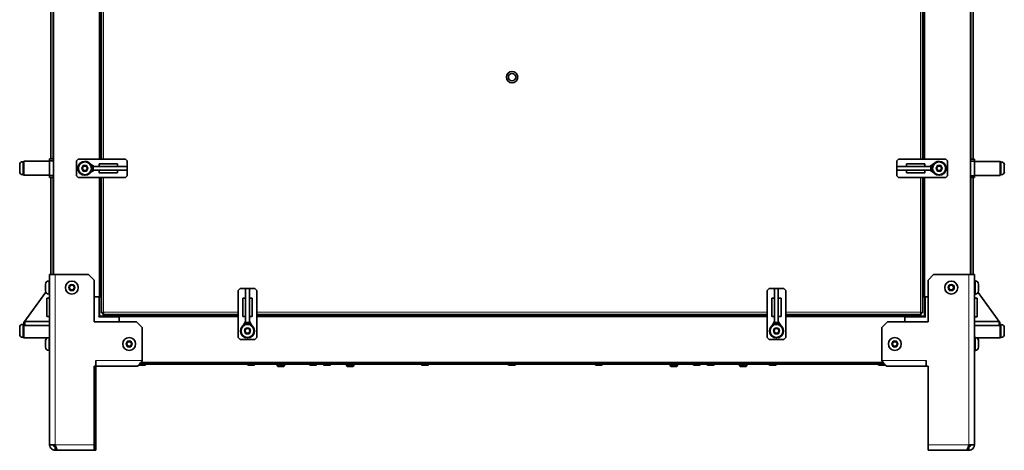
# Model space of a CAD drawing. Units: millimetres. Extents: x -701 to 4770, y -983 to 3062.
# Drawn here: x 791 to 1856, y 499 to 965 of the extents above; entities that cross this region are included whole.
import ezdxf

# ---------------------------------------------------------------- set-up
doc = ezdxf.new("R2010")
doc.units = ezdxf.units.MM
doc.layers.add('Widoczne (ISO)', color=7, linetype='Continuous', lineweight=35, true_color=0xe60000)
doc.layers.add('Widoczne wąskie (ISO)', color=7, linetype='Continuous', lineweight=9, true_color=0x8080ff)

msp = doc.modelspace()

# ---------------------------------------------------------------- linework, layer by layer
at = {"layer": 'Widoczne (ISO)'}
for p, q in [((827.5, 688.8), (827.5, 1497.1)), ((1819.6, 688.8), (1819.6, 1497.1)), ((824.7, 813.9), (824.7, 1365.8)), ((877.5, 813.8), (877.5, 1365.8)), ((879.6, 813.8), (879.6, 1365.8)), ((1767.6, 1365.8), (1767.6, 813.8)), ((1769.6, 813.8), (1769.6, 1365.8)), ((1822.3, 1365.8), (1822.3, 813.7)), ((794.5, 810.9), (795.5, 810.9)), ((795.5, 811.4), (795.5, 796.4)), ((823.5, 811.4), (795.5, 811.4)), ((823.5, 813.9), (823.5, 811.9)), ((827.5, 813.9), (823.5, 813.9)), ((823.5, 811.9), (827.5, 811.9)), ((823.5, 811.9), (823.5, 795.9)), ((852.5, 811.8), (854.5, 813.8)), ((852.5, 795.8), (852.5, 811.8)), ((854.5, 813.8), (905.5, 813.8)), ((905.5, 813.8), (907.5, 811.8)), ((907.5, 811.8), (907.5, 795.8)), ((1739.6, 811.8), (1741.6, 813.8)), ((1739.6, 795.8), (1739.6, 811.8)), ((1741.6, 813.8), (1792.6, 813.8)), ((1792.6, 813.8), (1794.6, 811.8)), ((1794.6, 811.8), (1794.6, 795.8)), ((1823.6, 813.7), (1819.6, 813.7)), ((1819.6, 811.7), (1823.6, 811.7)), ((1823.6, 811.7), (1823.6, 813.7)), ((1823.6, 795.7), (1823.6, 811.7)), ((1823.6, 811.2), (1851.6, 811.2)), ((1851.6, 796.2), (1851.6, 811.2)), ((1852.7, 810.7), (1851.6, 810.7)), ((791.1, 800.3), (791.1, 807.6)), ((858.7, 803.8), (860.2, 806.3)), ((860.2, 801.3), (858.7, 803.8)), ((860.2, 806.3), (863, 806.3)), ((863, 801.3), (860.2, 801.3)), ((863, 806.3), (864.5, 803.8)), ((864.5, 803.8), (863, 801.3)), ((871.8, 805.8), (867.5, 808.5)), ((871.8, 801.8), (867.5, 799.1)), ((869.1, 805.8), (868.8, 805.8)), ((868.8, 801.8), (869.1, 801.8)), ((870.7, 805.8), (869.1, 805.8)), ((869.1, 805.8), (869.1, 801.8)), ((869.1, 801.8), (870.7, 801.8)), ((870.7, 805.8), (907.5, 805.8)), ((870.7, 801.8), (870.7, 805.8)), ((870.7, 801.8), (907.5, 801.8)), ((877.1, 805.8), (877.1, 808.8)), ((877.1, 808.8), (897, 808.8)), ((877.1, 801.8), (877.1, 798.8)), ((897, 798.8), (877.1, 798.8)), ((897, 805.8), (897, 808.8)), ((897, 801.8), (897, 798.8)), ((907.5, 801.8), (907.5, 805.8)), ((907.5, 805.8), (907.5, 805.8)), ((907.5, 805.8), (907.5, 801.8)), ((907.5, 801.8), (907.5, 801.8)), ((1739.6, 805.8), (1739.6, 801.8)), ((1739.6, 805.8), (1739.6, 805.8)), ((1739.6, 801.8), (1739.6, 805.8)), ((1776.4, 805.8), (1739.6, 805.8)), ((1739.6, 801.8), (1739.6, 801.8)), ((1776.4, 801.8), (1739.6, 801.8)), ((1750.1, 805.8), (1750.1, 808.8)), ((1750.1, 808.8), (1770, 808.8)), ((1750.1, 801.8), (1750.1, 798.8)), ((1770, 798.8), (1750.1, 798.8)), ((1770, 805.8), (1770, 808.8)), ((1770, 801.8), (1770, 798.8)), ((1775.3, 805.8), (1779.6, 808.5)), ((1775.3, 801.8), (1779.6, 799.1)), ((1776.4, 805.8), (1776.4, 801.8)), ((1778, 805.8), (1776.4, 805.8)), ((1776.4, 801.8), (1778, 801.8)), ((1778, 801.8), (1778, 805.8)), ((1778.3, 805.8), (1778, 805.8)), ((1778, 801.8), (1778.3, 801.8)), ((1782.6, 803.8), (1784.1, 806.3)), ((1784.1, 801.3), (1782.6, 803.8)), ((1784.1, 806.3), (1786.9, 806.3)), ((1786.9, 801.3), (1784.1, 801.3)), ((1786.9, 806.3), (1788.4, 803.8)), ((1788.4, 803.8), (1786.9, 801.3)), ((1856, 807.4), (1856, 800.1)), ((794.5, 796.9), (795.5, 796.9)), ((823.5, 796.4), (795.5, 796.4)), ((827.5, 795.9), (823.5, 795.9)), ((823.5, 795.9), (823.5, 793.9)), ((823.5, 793.9), (827.5, 793.9)), ((824.7, 688.8), (824.7, 793.9)), ((854.5, 793.8), (852.5, 795.8)), ((905.5, 793.8), (854.5, 793.8)), ((877.5, 664.8), (877.5, 793.8)), ((879.6, 647.4), (879.6, 793.8)), ((907.5, 795.8), (905.5, 793.8)), ((1741.6, 793.8), (1739.6, 795.8)), ((1792.6, 793.8), (1741.6, 793.8)), ((1767.6, 793.8), (1767.6, 647.4)), ((1769.6, 664.8), (1769.6, 793.8)), ((1794.6, 795.8), (1792.6, 793.8)), ((1823.6, 795.7), (1819.6, 795.7)), ((1819.6, 793.7), (1823.6, 793.7)), ((1822.3, 793.7), (1822.3, 688.8)), ((1823.6, 796.2), (1851.6, 796.2)), ((1823.6, 793.7), (1823.6, 795.7)), ((1852.7, 796.7), (1851.6, 796.7)), ((822.5, 681.9), (823.5, 681.9)), ((822.5, 681.8), (823.5, 681.8)), ((823.5, 688.9), (823.5, 688.8)), ((824.7, 688.9), (823.5, 688.9)), ((823.5, 504.8), (823.5, 688.8)), ((829.5, 688.8), (823.5, 688.8)), ((829.5, 688.8), (865.5, 688.8)), ((865.5, 688.8), (871.5, 682.8)), ((871.5, 637.8), (871.5, 682.8)), ((1773.6, 682.8), (1779.6, 688.8)), ((1773.6, 682.8), (1773.6, 637.8)), ((1779.6, 688.8), (1817.6, 688.8)), ((1823.6, 688.8), (1817.6, 688.8)), ((1823.6, 688.9), (1822.3, 688.9)), ((1823.6, 688.8), (1823.6, 688.9)), ((1823.6, 688.8), (1823.6, 504.8)), ((1824.7, 681.9), (1823.6, 681.9)), ((1824.7, 681.8), (1823.6, 681.8)), ((819.1, 678.5), (819.1, 678.6)), ((819.1, 671.2), (819.1, 678.5)), ((844.6, 674.8), (846.1, 677.3)), ((846.1, 672.3), (844.6, 674.8)), ((846.1, 677.3), (848.9, 677.3)), ((848.9, 672.3), (846.1, 672.3)), ((848.9, 677.3), (850.4, 674.8)), ((850.4, 674.8), (848.9, 672.3)), ((1027.5, 671.8), (1029.5, 673.8)), ((1027.5, 620.8), (1027.5, 671.8)), ((1029.5, 673.8), (1045.5, 673.8)), ((1039.5, 673.8), (1035.5, 673.8)), ((1035.5, 673.8), (1035.5, 673.8)), ((1035.5, 673.8), (1039.5, 673.8)), ((1035.5, 637), (1035.5, 673.8)), ((1039.5, 673.8), (1039.5, 673.8)), ((1039.5, 637), (1039.5, 673.8)), ((1045.5, 673.8), (1047.5, 671.8)), ((1047.5, 671.8), (1047.5, 620.8)), ((1599.6, 671.8), (1601.6, 673.8)), ((1599.6, 620.8), (1599.6, 671.8)), ((1601.6, 673.8), (1617.6, 673.8)), ((1611.6, 673.8), (1607.6, 673.8)), ((1607.6, 673.8), (1607.6, 673.8)), ((1607.6, 673.8), (1611.6, 673.8)), ((1607.6, 637), (1607.6, 673.8)), ((1611.6, 673.8), (1611.6, 673.8)), ((1611.6, 637), (1611.6, 673.8)), ((1617.6, 673.8), (1619.6, 671.8)), ((1619.6, 671.8), (1619.6, 620.8)), ((1795.7, 674.8), (1797.2, 677.3)), ((1797.2, 672.3), (1795.7, 674.8)), ((1797.2, 677.3), (1800, 677.3)), ((1800, 672.3), (1797.2, 672.3)), ((1800, 677.3), (1801.5, 674.8)), ((1801.5, 674.8), (1800, 672.3)), ((1828, 678.6), (1828, 678.5)), ((1828, 678.5), (1828, 671.2)), ((795.7, 637.1), (819.4, 669.8)), ((820.5, 663.4), (823.5, 663.4)), ((820.5, 663.4), (820.5, 643.5)), ((822.5, 667.8), (823.5, 667.8)), ((871.5, 664.8), (877, 664.8)), ((877.5, 664.8), (877, 664.8)), ((877.5, 664.8), (877.6, 664.8)), ((877.6, 664.8), (878, 664.8)), ((877.6, 643.8), (877.6, 664.8)), ((878, 664.8), (879.6, 664.8)), ((1035.5, 663.3), (1032.5, 663.3)), ((1032.5, 643.4), (1032.5, 663.3)), ((1039.5, 663.3), (1042.5, 663.3)), ((1042.5, 663.3), (1042.5, 643.4)), ((1607.6, 663.3), (1604.6, 663.3)), ((1604.6, 643.4), (1604.6, 663.3)), ((1611.6, 663.3), (1614.6, 663.3)), ((1614.6, 663.3), (1614.6, 643.4)), ((1767.6, 664.8), (1769.1, 664.8)), ((1769.1, 664.8), (1767.6, 664.8)), ((1769.1, 664.8), (1769.6, 664.8)), ((1770.1, 664.8), (1769.6, 664.8)), ((1769.6, 664.8), (1769.6, 664.8)), ((1769.6, 664.8), (1769.6, 643.8)), ((1770.1, 664.8), (1770.2, 664.8)), ((1770.2, 664.8), (1770.6, 664.8)), ((1773.6, 664.8), (1770.6, 664.8)), ((1824.7, 667.8), (1823.6, 667.8)), ((1826.5, 663.2), (1823.6, 663.2)), ((1826.5, 643.3), (1826.5, 663.2)), ((1851.3, 636.9), (1827.6, 669.6)), ((820.5, 643.5), (823.5, 643.5)), ((877.6, 643.8), (876.6, 642.8)), ((898.6, 643.8), (877.6, 643.8)), ((881.1, 647.4), (879.6, 647.4)), ((881.2, 647.3), (881.2, 645.8)), ((1027.5, 645.8), (881.2, 645.8)), ((898.6, 645.8), (898.6, 644.3)), ((898.6, 644.3), (898.6, 643.8)), ((898.6, 643.3), (898.6, 643.8)), ((898.6, 643.8), (1027.5, 643.8)), ((898.6, 643.3), (898.6, 637.8)), ((1035.5, 643.4), (1032.5, 643.4)), ((1039.5, 643.4), (1042.5, 643.4)), ((1599.6, 645.8), (1047.5, 645.8)), ((1047.5, 643.8), (1599.6, 643.8)), ((1607.6, 643.4), (1604.6, 643.4)), ((1611.6, 643.4), (1614.6, 643.4)), ((1766, 645.8), (1619.6, 645.8)), ((1619.6, 643.8), (1748.6, 643.8)), ((1748.6, 645.8), (1748.6, 644.3)), ((1748.6, 644.3), (1748.6, 643.8)), ((1748.6, 643.3), (1748.6, 643.8)), ((1769.6, 643.8), (1748.6, 643.8)), ((1748.6, 643.3), (1748.6, 637.8)), ((1766, 647.3), (1766, 645.8)), ((1766.1, 647.4), (1767.6, 647.4)), ((1769.6, 643.8), (1770.6, 642.8)), ((1826.5, 643.3), (1823.6, 643.3)), ((791.1, 624.4), (791.1, 631.7)), ((794.5, 635), (795.5, 635)), ((795.5, 635.5), (795.5, 620.5)), ((795.7, 635.5), (795.5, 635.5)), ((795.7, 635.5), (795.7, 637.1)), ((796.5, 635.5), (795.7, 635.5)), ((796.5, 638.3), (796.5, 633.9)), ((823.5, 638.3), (796.5, 638.3)), ((823.5, 633.9), (796.5, 633.9)), ((917.5, 637.8), (871.5, 637.8)), ((917.5, 637.8), (923.5, 631.8)), ((923.5, 631.8), (923.5, 595.8)), ((1035.5, 638.2), (1032.8, 633.8)), ((1034.6, 627.9), (1036.1, 630.4)), ((1039.5, 637), (1035.5, 637)), ((1035.5, 637), (1035.5, 635.4)), ((1035.5, 635.4), (1039.5, 635.4)), ((1035.5, 635.4), (1035.5, 635.2)), ((1036.1, 630.4), (1038.9, 630.4)), ((1038.9, 630.4), (1040.4, 627.9)), ((1039.5, 638.2), (1042.2, 633.8)), ((1039.5, 635.4), (1039.5, 637)), ((1039.5, 635.2), (1039.5, 635.4)), ((1607.6, 638.2), (1604.9, 633.8)), ((1606.7, 627.9), (1608.2, 630.4)), ((1611.6, 637), (1607.6, 637)), ((1607.6, 637), (1607.6, 635.4)), ((1607.6, 635.4), (1611.6, 635.4)), ((1607.6, 635.4), (1607.6, 635.2)), ((1608.2, 630.4), (1611, 630.4)), ((1611, 630.4), (1612.5, 627.9)), ((1611.6, 638.2), (1614.3, 633.8)), ((1611.6, 635.4), (1611.6, 637)), ((1611.6, 635.2), (1611.6, 635.4)), ((1723.6, 631.8), (1729.6, 637.8)), ((1723.6, 595.8), (1723.6, 631.8)), ((1773.6, 637.8), (1729.6, 637.8)), ((1850.5, 638.1), (1823.6, 638.1)), ((1850.5, 633.7), (1823.6, 633.7)), ((1850.5, 638.1), (1850.5, 633.7)), ((1850.5, 635.3), (1851.3, 635.3)), ((1851.3, 636.9), (1851.3, 635.3)), ((1851.3, 635.3), (1851.5, 635.3)), ((1851.5, 620.3), (1851.5, 635.3)), ((1852.6, 634.8), (1851.5, 634.8)), ((1855.9, 631.5), (1855.9, 624.2)), ((794.5, 621), (795.5, 621)), ((821.1, 620.5), (795.5, 620.5)), ((822.5, 620.8), (823.5, 620.8)), ((1029.5, 618.8), (1027.5, 620.8)), ((1045.5, 618.8), (1029.5, 618.8)), ((1036.1, 625.4), (1034.6, 627.9)), ((1038.9, 625.4), (1036.1, 625.4)), ((1040.4, 627.9), (1038.9, 625.4)), ((1047.5, 620.8), (1045.5, 618.8)), ((1601.6, 618.8), (1599.6, 620.8)), ((1617.6, 618.8), (1601.6, 618.8)), ((1608.2, 625.4), (1606.7, 627.9)), ((1611, 625.4), (1608.2, 625.4)), ((1612.5, 627.9), (1611, 625.4)), ((1619.6, 620.8), (1617.6, 618.8)), ((1824.7, 620.8), (1823.6, 620.8)), ((1826.4, 620.3), (1851.5, 620.3)), ((1852.6, 620.8), (1851.5, 620.8)), ((819.1, 617.5), (819.1, 617.6)), ((819.1, 610.2), (819.1, 617.5)), ((906.6, 613.8), (908.1, 616.3)), ((908.1, 611.3), (906.6, 613.8)), ((908.1, 616.3), (910.9, 616.3)), ((910.9, 611.3), (908.1, 611.3)), ((910.9, 616.3), (912.4, 613.8)), ((912.4, 613.8), (910.9, 611.3)), ((1734.7, 613.8), (1736.2, 616.3)), ((1736.2, 611.3), (1734.7, 613.8)), ((1736.2, 616.3), (1739, 616.3)), ((1739, 611.3), (1736.2, 611.3)), ((1739, 616.3), (1740.5, 613.8)), ((1740.5, 613.8), (1739, 611.3)), ((1828, 617.6), (1828, 617.5)), ((1828, 617.5), (1828, 610.2)), ((822.5, 606.8), (823.5, 606.8)), ((1824.7, 606.8), (1823.6, 606.8)), ((871.5, 504.8), (871.5, 589.8)), ((871.5, 589.8), (873.5, 589.8)), ((873.5, 595.8), (873.5, 589.8)), ((873.5, 595.8), (873.5, 595.8)), ((873.5, 589.8), (873.5, 595.8)), ((873.5, 595.8), (873.5, 595.8)), ((873.5, 593.8), (873.5, 593.8)), ((873.5, 591.9), (873.5, 591.9)), ((917.5, 589.8), (873.5, 589.8)), ((873.5, 589.8), (873.5, 504.9)), ((926.6, 590.9), (920.4, 590.9)), ((1726.3, 591.9), (920.8, 591.9)), ((922.2, 593.8), (1724.9, 593.8)), ((927.5, 591.8), (927.5, 591.9)), ((1037.5, 591.8), (1037.5, 591.9)), ((1044.6, 590.9), (1038.4, 590.9)), ((1045.5, 591.8), (1045.5, 591.9)), ((1069.5, 591.9), (1069.5, 590.3)), ((1069.5, 590.3), (1077.5, 590.3)), ((1070.3, 589.5), (1069.5, 590.3)), ((1076.7, 589.5), (1070.3, 589.5)), ((1076.7, 589.5), (1077.5, 590.3)), ((1077.5, 591.9), (1077.5, 590.3)), ((1104.5, 591.8), (1104.5, 591.9)), ((1111.6, 590.9), (1105.4, 590.9)), ((1112.5, 591.8), (1112.5, 591.9)), ((1119.5, 591.8), (1119.5, 591.9)), ((1126.6, 590.9), (1120.4, 590.9)), ((1127.5, 591.8), (1127.5, 591.9)), ((1144.5, 591.9), (1144.5, 590.3)), ((1144.5, 590.3), (1152.5, 590.3)), ((1145.3, 589.5), (1144.5, 590.3)), ((1151.7, 589.5), (1145.3, 589.5)), ((1151.7, 589.5), (1152.5, 590.3)), ((1152.5, 591.9), (1152.5, 590.3)), ((1225.5, 591.8), (1225.5, 591.9)), ((1232.6, 590.9), (1226.4, 590.9)), ((1233.5, 591.8), (1233.5, 591.9)), ((1319.5, 591.8), (1319.5, 591.9)), ((1326.6, 590.9), (1320.4, 590.9)), ((1327.5, 591.8), (1327.5, 591.9)), ((1413.5, 591.8), (1413.5, 591.9)), ((1420.6, 590.9), (1414.4, 590.9)), ((1421.5, 591.8), (1421.5, 591.9)), ((1494.5, 591.9), (1494.5, 590.3)), ((1494.5, 590.3), (1502.5, 590.3)), ((1495.3, 589.5), (1494.5, 590.3)), ((1501.7, 589.5), (1495.3, 589.5)), ((1501.7, 589.5), (1502.5, 590.3)), ((1502.5, 591.9), (1502.5, 590.3)), ((1519.5, 591.8), (1519.5, 591.9)), ((1526.6, 590.9), (1520.4, 590.9)), ((1527.5, 591.8), (1527.5, 591.9)), ((1534.5, 591.8), (1534.5, 591.9)), ((1541.6, 590.9), (1535.4, 590.9)), ((1542.5, 591.8), (1542.5, 591.9)), ((1569.5, 591.9), (1569.5, 590.3)), ((1569.5, 590.3), (1577.5, 590.3)), ((1570.3, 589.5), (1569.5, 590.3)), ((1576.7, 589.5), (1570.3, 589.5)), ((1576.7, 589.5), (1577.5, 590.3)), ((1577.5, 591.9), (1577.5, 590.3)), ((1601.5, 591.8), (1601.5, 591.9)), ((1608.6, 590.9), (1602.4, 590.9)), ((1609.5, 591.8), (1609.5, 591.9)), ((1719.5, 591.8), (1719.5, 591.9)), ((1726.6, 590.9), (1720.4, 590.9)), ((1771.6, 589.8), (1729.6, 589.8)), ((1771.6, 589.8), (1771.6, 595.8)), ((1771.6, 595.8), (1771.6, 589.8)), ((1771.6, 595.8), (1771.6, 595.8)), ((1771.6, 595.8), (1771.6, 595.8)), ((1771.6, 593.8), (1771.6, 593.8)), ((1771.6, 591.9), (1771.6, 591.9)), ((1771.6, 589.9), (1771.6, 589.9)), ((1771.6, 589.8), (1773.6, 589.8)), ((1773.6, 589.8), (1773.6, 504.8)), ((829.5, 504.8), (823.5, 504.8)), ((830.1, 502.9), (829.5, 502.9)), ((829.5, 502.8), (830.1, 502.8)), ((829.5, 502.8), (829.5, 498.8)), ((871.5, 498.8), (871.5, 504.8)), ((871.5, 502.9), (873.5, 502.9)), ((873.5, 502.9), (873.5, 504.9)), ((873.5, 502.9), (873.5, 498.9)), ((1773.6, 504.8), (1773.6, 498.8)), ((1817, 502.9), (1817.6, 502.9)), ((1817.6, 502.8), (1817, 502.8)), ((1823.6, 504.8), (1817.6, 504.8)), ((1817.6, 502.8), (1817.6, 498.8)), ((829.5, 498.8), (832.3, 498.8)), ((871.5, 498.8), (832.3, 498.8)), ((871.5, 498.9), (873.5, 498.9)), ((1814.8, 498.8), (1773.6, 498.8)), ((1814.8, 498.8), (1817.6, 498.8))]:
    msp.add_line(p, q, dxfattribs=at)
for centre, radius in [((1323.6, 902.4), 6.15), ((1323.6, 902.4), 4), ((861.6, 803.8), 7.5), ((861.6, 803.8), 7), ((1785.5, 803.8), 7.5), ((1785.5, 803.8), 7), ((847.5, 674.8), 7), ((1798.6, 674.8), 7), ((1037.5, 627.9), 7.5), ((1037.5, 627.9), 7), ((1609.6, 627.9), 7.5), ((1609.6, 627.9), 7), ((909.5, 613.8), 7), ((1737.6, 613.8), 7)]:
    msp.add_circle(centre, radius, dxfattribs=at)
for centre, radius, start, end in [((794.5, 807.6), 3.35, 90, 180), ((861.6, 803.8), 7.55, 37.5202, 322.4798), ((1785.5, 803.8), 7.55, 217.5202, 142.4798), ((1852.7, 807.4), 3.35, 0, 90), ((794.5, 800.3), 3.35, 180, 270), ((861.6, 803.8), 7.55, 6.5976, 15.3611), ((861.6, 803.8), 7.55, 344.6389, 353.4024), ((1785.5, 803.8), 7.55, 164.6389, 173.4024), ((1785.5, 803.8), 7.55, 186.5976, 195.3611), ((1852.7, 800.1), 3.35, 270, 0), ((822.5, 678.6), 3.35, 90, 180), ((822.5, 678.5), 3.35, 90, 180), ((1824.7, 678.6), 3.35, 0, 90), ((1824.7, 678.5), 3.35, 0, 90), ((822.5, 671.2), 3.35, 180, 270), ((1824.7, 671.2), 3.35, 270, 0), ((794.5, 631.7), 3.35, 90, 180), ((1037.5, 627.9), 7.55, 127.5202, 52.4798), ((1037.5, 627.9), 7.55, 96.5976, 105.3611), ((1037.5, 627.9), 7.55, 74.6389, 83.4024), ((1609.6, 627.9), 7.55, 127.5202, 52.4798), ((1609.6, 627.9), 7.55, 96.5976, 105.3611), ((1609.6, 627.9), 7.55, 74.6389, 83.4024), ((1852.6, 631.5), 3.35, 0, 90), ((794.5, 624.4), 3.35, 180, 270), ((822.5, 617.5), 3.35, 90, 180), ((822.5, 617.6), 3.35, 118.2855, 180), ((1824.7, 617.5), 3.35, 0, 90), ((1824.7, 617.6), 3.35, 0, 55.1745), ((1852.6, 624.2), 3.35, 270, 0), ((822.5, 610.2), 3.35, 180, 270), ((1824.7, 610.2), 3.35, 270, 0), ((920.4, 591.8), 0.9, 241.3637, 270), ((926.6, 591.8), 0.9, 270, 0), ((1038.4, 591.8), 0.9, 180, 270), ((1044.6, 591.8), 0.9, 270, 0), ((1105.4, 591.8), 0.9, 180, 270), ((1111.6, 591.8), 0.9, 270, 0), ((1120.4, 591.8), 0.9, 180, 270), ((1126.6, 591.8), 0.9, 270, 0), ((1226.4, 591.8), 0.9, 180, 270), ((1232.6, 591.8), 0.9, 270, 0), ((1320.4, 591.8), 0.9, 180, 270), ((1326.6, 591.8), 0.9, 270, 0), ((1414.4, 591.8), 0.9, 180, 270), ((1420.6, 591.8), 0.9, 270, 0), ((1520.4, 591.8), 0.9, 180, 270), ((1526.6, 591.8), 0.9, 270, 0), ((1535.4, 591.8), 0.9, 180, 270), ((1541.6, 591.8), 0.9, 270, 0), ((1602.4, 591.8), 0.9, 180, 270), ((1608.6, 591.8), 0.9, 270, 0), ((1720.4, 591.8), 0.9, 180, 270), ((1726.6, 591.8), 0.9, 270, 303.1931), ((829.5, 504.9), 2, 182.866, 270), ((1817.6, 504.9), 2, 270, 357.134)]:
    msp.add_arc(centre, radius, start, end, dxfattribs=at)
for points, knots in [([(881.9, 648.1), (881, 647.9), (880.2, 647.8), (879.8, 647.6), (879.7, 647.6), (879.6, 647.5), (879.6, 647.4)], [0, 0, 0, 0, 1.102855, 1.102855, 1.102855, 1.570796, 1.570796, 1.570796, 1.570796]), ([(881.9, 648.1), (881.5, 647.9), (881.2, 647.7), (881.1, 647.5), (881.1, 647.5), (881.1, 647.4), (881.1, 647.4)], [0, 0, 0, 0, 1.451438, 1.451438, 1.451438, 1.570796, 1.570796, 1.570796, 1.570796]), ([(881.2, 645.8), (881.4, 645.8), (881.5, 646.3), (881.7, 647.1), (881.7, 647.4), (881.8, 647.7), (881.9, 648.1)], [0, 0, 0, 0, 1.102855, 1.102855, 1.102855, 1.570796, 1.570796, 1.570796, 1.570796]), ([(881.9, 648.1), (881.7, 647.7), (881.5, 647.4), (881.3, 647.3), (881.2, 647.3), (881.2, 647.3), (881.2, 647.3)], [0, 0, 0, 0, 1.451438, 1.451438, 1.451438, 1.570796, 1.570796, 1.570796, 1.570796]), ([(1767.6, 647.4), (1767.6, 647.6), (1767.1, 647.7), (1766.4, 647.9), (1766.1, 647.9), (1765.7, 648), (1765.4, 648.1)], [0, 0, 0, 0, 1.102855, 1.102855, 1.102855, 1.570796, 1.570796, 1.570796, 1.570796]), ([(1765.4, 648.1), (1765.7, 647.9), (1766.1, 647.7), (1766.1, 647.5), (1766.1, 647.5), (1766.1, 647.4), (1766.1, 647.4)], [0, 0, 0, 0, 1.451438, 1.451438, 1.451438, 1.570796, 1.570796, 1.570796, 1.570796]), ([(1765.4, 648.1), (1765.5, 647.2), (1765.7, 646.4), (1765.8, 646.1), (1765.9, 645.9), (1765.9, 645.8), (1766, 645.8)], [0, 0, 0, 0, 1.102855, 1.102855, 1.102855, 1.570796, 1.570796, 1.570796, 1.570796]), ([(1765.4, 648.1), (1765.6, 647.7), (1765.8, 647.4), (1766, 647.3), (1766, 647.3), (1766, 647.3), (1766, 647.3)], [0, 0, 0, 0, 1.451438, 1.451438, 1.451438, 1.570796, 1.570796, 1.570796, 1.570796]), ([(923.5, 595.8), (922.4, 594.1), (921.3, 592.4), (920.2, 591.3), (919.3, 590.3), (918.4, 589.8), (917.5, 589.8)], [0, 0, 0, 0, 0.86303, 0.86303, 0.86303, 1.570796, 1.570796, 1.570796, 1.570796]), ([(1729.6, 589.8), (1728.5, 589.8), (1727.4, 590.6), (1726.3, 591.9), (1725.4, 593), (1724.5, 594.4), (1723.6, 595.8)], [0, 0, 0, 0, 0.86303, 0.86303, 0.86303, 1.570796, 1.570796, 1.570796, 1.570796]), ([(823.5, 504.8), (823.5, 503.1), (824.3, 501.4), (825.6, 500.3), (826.7, 499.3), (828.1, 498.8), (829.5, 498.8)], [0, 0, 0, 0, 0.86303, 0.86303, 0.86303, 1.570796, 1.570796, 1.570796, 1.570796]), ([(827.5, 504.8), (827.5, 504.1), (828, 503.3), (828.7, 503), (828.9, 502.9), (829.2, 502.8), (829.5, 502.8)], [0, 0, 0, 0, 1.135812, 1.135812, 1.135812, 1.570796, 1.570796, 1.570796, 1.570796]), ([(832.3, 498.8), (831.8, 498.8), (831.3, 499.6), (830.8, 500.9), (830.4, 502), (829.9, 503.4), (829.5, 504.8)], [0, 0, 0, 0, 0.86303, 0.86303, 0.86303, 1.570796, 1.570796, 1.570796, 1.570796]), ([(1817.6, 504.8), (1817.1, 503.1), (1816.6, 501.4), (1816.1, 500.3), (1815.6, 499.3), (1815.2, 498.8), (1814.8, 498.8)], [0, 0, 0, 0, 0.86303, 0.86303, 0.86303, 1.570796, 1.570796, 1.570796, 1.570796]), ([(1817.6, 498.8), (1819.3, 498.8), (1821, 499.6), (1822.2, 500.9), (1823.1, 502), (1823.6, 503.4), (1823.6, 504.8)], [0, 0, 0, 0, 0.86303, 0.86303, 0.86303, 1.570796, 1.570796, 1.570796, 1.570796]), ([(1819.6, 504.8), (1819.6, 504.1), (1819.1, 503.3), (1818.4, 503), (1818.2, 502.9), (1817.9, 502.8), (1817.6, 502.8)], [0, 0, 0, 0, 1.135812, 1.135812, 1.135812, 1.570796, 1.570796, 1.570796, 1.570796])]:
    msp.add_open_spline(points, degree=3, knots=knots, dxfattribs=at)
at = {"layer": 'Widoczne wąskie (ISO)'}
for p, q in [((828, 688.8), (828, 1497.1)), ((1819.1, 688.8), (1819.1, 1497.1)), ((827, 1365.8), (827, 813.9)), ((877, 813.8), (877, 1365.8)), ((878, 813.8), (878, 1365.8)), ((881.9, 1365.8), (881.9, 813.8)), ((1765.4, 813.8), (1765.4, 1365.8)), ((1769.1, 813.8), (1769.1, 1365.8)), ((1770.1, 813.8), (1770.1, 1365.8)), ((1820.1, 813.7), (1820.1, 1365.8)), ((794.5, 810.9), (794.5, 796.9)), ((1852.7, 796.7), (1852.7, 810.7)), ((827, 793.9), (827, 688.8)), ((877, 664.8), (877, 793.8)), ((878, 664.8), (878, 793.8)), ((881.9, 793.8), (881.9, 648.1)), ((1765.4, 648.1), (1765.4, 793.8)), ((1769.1, 664.8), (1769.1, 793.8)), ((1770.1, 664.8), (1770.1, 793.8)), ((1820.1, 688.8), (1820.1, 793.7)), ((822.5, 681.9), (822.5, 681.8)), ((822.5, 681.8), (822.5, 667.8)), ((829.5, 688.8), (829.5, 504.8)), ((1817.6, 504.8), (1817.6, 688.8)), ((1824.7, 681.8), (1824.7, 681.9)), ((1824.7, 667.8), (1824.7, 681.8)), ((876.6, 664.8), (876.6, 642.8)), ((1770.6, 642.8), (1770.6, 664.8)), ((876.6, 642.8), (898.6, 642.8)), ((881.9, 648.1), (1027.5, 648.1)), ((898.6, 644.3), (1027.5, 644.3)), ((898.6, 643.3), (1027.5, 643.3)), ((1047.5, 648.1), (1599.6, 648.1)), ((1047.5, 644.3), (1599.6, 644.3)), ((1047.5, 643.3), (1599.6, 643.3)), ((1619.6, 648.1), (1765.4, 648.1)), ((1619.6, 644.3), (1748.6, 644.3)), ((1619.6, 643.3), (1748.6, 643.3)), ((1748.6, 642.8), (1770.6, 642.8)), ((794.5, 635), (794.5, 621)), ((1852.6, 620.8), (1852.6, 634.8)), ((822.5, 620.8), (822.5, 606.8)), ((1824.7, 606.8), (1824.7, 620.8)), ((873.5, 595.8), (923.5, 595.8)), ((873.5, 594.8), (873.5, 594.8)), ((920.7, 591.8), (927.5, 591.8)), ((922.5, 594.3), (1724.6, 594.3)), ((1037.5, 591.8), (1045.5, 591.8)), ((1070.2, 591.9), (1070.2, 589.5)), ((1076.8, 589.5), (1076.8, 591.9)), ((1104.5, 591.8), (1112.5, 591.8)), ((1119.5, 591.8), (1127.5, 591.8)), ((1145.2, 591.9), (1145.2, 589.5)), ((1151.8, 589.5), (1151.8, 591.9)), ((1225.5, 591.8), (1233.5, 591.8)), ((1319.5, 591.8), (1327.5, 591.8)), ((1413.5, 591.8), (1421.5, 591.8)), ((1495.2, 591.9), (1495.2, 589.5)), ((1501.8, 589.5), (1501.8, 591.9)), ((1519.5, 591.8), (1527.5, 591.8)), ((1534.5, 591.8), (1542.5, 591.8)), ((1570.2, 591.9), (1570.2, 589.5)), ((1576.8, 589.5), (1576.8, 591.9)), ((1601.5, 591.8), (1609.5, 591.8)), ((1719.5, 591.8), (1726.4, 591.8)), ((1723.6, 595.8), (1771.6, 595.8)), ((1771.6, 594.8), (1771.6, 594.8)), ((829.5, 504.8), (871.5, 504.8)), ((829.5, 502.9), (829.5, 502.8)), ((871.5, 504.9), (873.5, 504.9)), ((1773.6, 504.8), (1817.6, 504.8)), ((1817.6, 502.8), (1817.6, 502.9))]:
    msp.add_line(p, q, dxfattribs=at)
for centre in [(861.6, 803.8), (1785.5, 803.8), (847.5, 674.8), (1798.6, 674.8), (1037.5, 627.9), (1609.6, 627.9), (909.5, 613.8), (1737.6, 613.8)]:
    msp.add_circle(centre, 3.65, dxfattribs=at)

doc.saveas('drawing.dxf')
